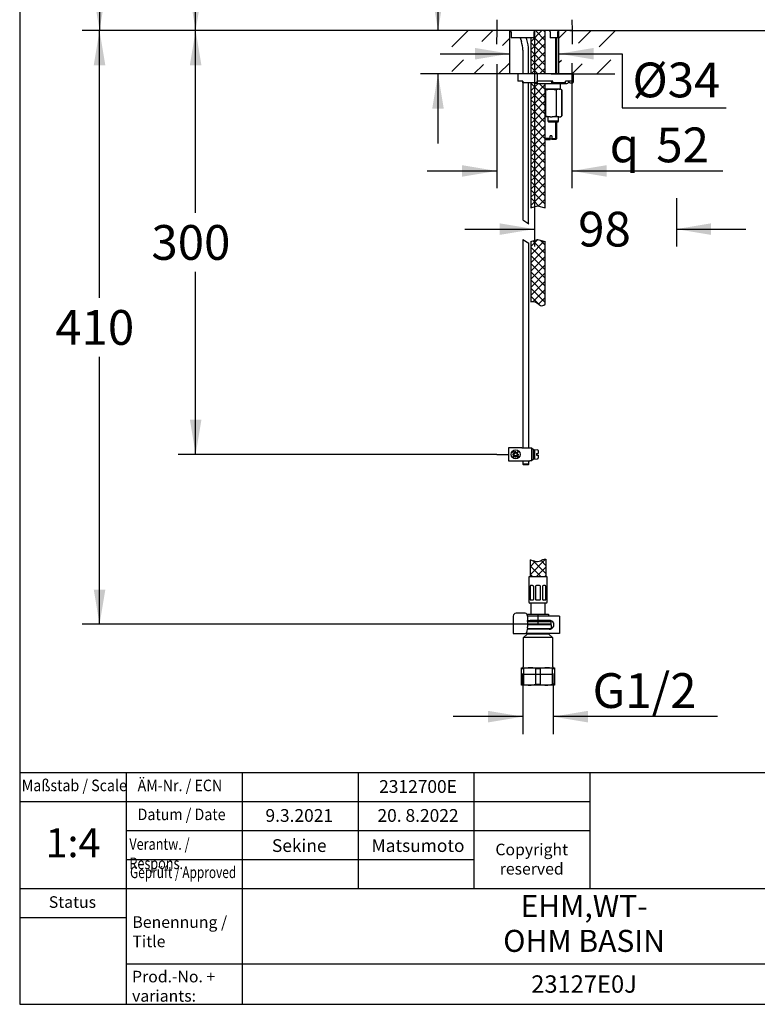
# Model space of a CAD drawing. Units: millimetres. Extents: x 7 to 203, y 5 to 291.
# Drawn here: x 7 to 134, y 5 to 175 of the extents above; entities that cross this region are included whole.
import ezdxf
from ezdxf.enums import TextEntityAlignment as Align
from ezdxf.lldxf.tags import DXFTag

# ---------------------------------------------------------------- set-up
doc = ezdxf.new("R2010")
doc.units = ezdxf.units.MM
for name, color, linetype in [('Default', 7, 'Continuous'), ('Layer1', 7, 'Continuous'), ('Layer18', 7, 'Continuous'), ('Layer2', 7, 'Continuous'), ('Layer3', 7, 'Continuous'), ('Layer4', 7, 'Continuous'), ('Layer50', 7, 'Continuous'), ('Layer7', 7, 'Continuous'), ('Layer8', 7, 'Continuous'), ('Layer9', 7, 'Continuous'), ('MDS_Layer_19', 7, 'Continuous'), ('MDS_Layer_20', 7, 'Continuous'), ('Standard', 7, 'Continuous'), ('ﾃﾞﾌｫﾙﾄ', 7, 'Continuous')]:
    doc.layers.add(name, color=color, linetype=linetype)
doc.styles.add('SEACAD_Arial', font='arial.ttf')
doc.styles.add('SEACAD_Solid_Edge_ANSI1_Symbols', font='semeca1.ttf')
tags = doc.linetypes.add('CENTER2', pattern=[28.575, 19.05, -3.175, 3.175, -3.175]).pattern_tags.tags
tags[10:11] = [DXFTag(74, 4), DXFTag(75, 0), DXFTag(340, '0'), DXFTag(46, 0.0), DXFTag(50, 0.0), DXFTag(44, 0.0), DXFTag(45, 0.0)]
tags[8:9] = [DXFTag(74, 4), DXFTag(75, 0), DXFTag(340, '0'), DXFTag(46, 0.0), DXFTag(50, 0.0), DXFTag(44, 0.0), DXFTag(45, 0.0)]
tags[6:7] = [DXFTag(74, 4), DXFTag(75, 0), DXFTag(340, '0'), DXFTag(46, 0.0), DXFTag(50, 0.0), DXFTag(44, 0.0), DXFTag(45, 0.0)]
tags[4:5] = [DXFTag(74, 4), DXFTag(75, 0), DXFTag(340, '0'), DXFTag(46, 0.0), DXFTag(50, 0.0), DXFTag(44, 0.0), DXFTag(45, 0.0)]
tags = doc.linetypes.add('HIDDEN2', pattern=[4.7625, 3.175, -1.5875]).pattern_tags.tags
tags[6:7] = [DXFTag(74, 4), DXFTag(75, 0), DXFTag(340, '0'), DXFTag(46, 0.0), DXFTag(50, 0.0), DXFTag(44, 0.0), DXFTag(45, 0.0)]
tags[4:5] = [DXFTag(74, 4), DXFTag(75, 0), DXFTag(340, '0'), DXFTag(46, 0.0), DXFTag(50, 0.0), DXFTag(44, 0.0), DXFTag(45, 0.0)]
doc.dimstyles.new('TPI_1_4', dxfattribs={"dimtxt": 6, "dimasz": 6, "dimexe": 3, "dimexo": 0, "dimgap": 1.5, "dimtad": 0, "dimtih": 1, "dimtoh": 1, "dimdec": 0, "dimlfac": 4, "dimtxsty": 'SEACAD_Arial', "dimblk1": '_SE_FILLED', "dimblk2": '_SE_FILLED', "dimsah": 1, "dimcen": 3, "dimadec": 0, "dimazin": 0, "dimtfac": 0.7, "dimtdec": 3, "dimtofl": 0, "dimtmove": 0, "dimatfit": 3, "dimfxl": 1, "dimtolj": 1, "dimarcsym": 0})

# ---------------------------------------------------------------- blocks, each defined once
blk = doc.blocks.new('SE1')
at = {"layer": 'Layer1', "color": 7, "linetype": 'Continuous'}
blk.add_line((94.34, 98.1), (93.56, 98.1), dxfattribs=at)
blk = doc.blocks.new('SE')
at = {"layer": 'Layer7'}
blk.add_blockref('SE1', (0, 0), dxfattribs=at)
blk = doc.blocks.new('SE3')
at = {"layer": 'Layer1', "color": 7, "linetype": 'Continuous'}
blk.add_line((94.46, 98.22), (93.43, 98.22), dxfattribs=at)
blk = doc.blocks.new('SE2')
at = {"layer": 'Layer7'}
blk.add_blockref('SE3', (0, 0), dxfattribs=at)
blk = doc.blocks.new('SE5')
at = {"layer": 'Layer1', "color": 7, "linetype": 'Continuous'}
blk.add_line((94.34, 98.1), (93.56, 98.1), dxfattribs=at)
blk = doc.blocks.new('SE4')
at = {"layer": 'Layer7'}
blk.add_blockref('SE5', (0, 0), dxfattribs=at)
blk = doc.blocks.new('SE7')
at = {"layer": 'Layer1', "color": 7, "linetype": 'Continuous'}
blk.add_line((94.46, 98.22), (93.43, 98.22), dxfattribs=at)
blk = doc.blocks.new('SE6')
at = {"layer": 'Layer7'}
blk.add_blockref('SE7', (0, 0), dxfattribs=at)
blk = doc.blocks.new('DMBLK17')
at = {"layer": 'Layer3', "linetype": 'Continuous'}
for points in [[(154.21, 202.6), (152.21, 202.6), (153.21, 196.6)], [(154.21, 167.1), (153.21, 173.1), (152.21, 167.1)]]:
    blk.add_hatch(color=7, dxfattribs=at).paths.add_polyline_path(points)
at = {"layer": 'Layer3', "color": 7, "linetype": 'Continuous'}
for p, q in [((153.21, 196.6), (153.21, 208.6)), ((119.94, 196.6), (156.21, 196.6)), ((109.32, 173.1), (156.21, 173.1)), ((153.21, 161.1), (153.21, 173.1))]:
    blk.add_line(p, q, dxfattribs=at)
at = {"layer": 'Layer3', "color": 7, "linetype": 'Continuous', "style": 'SEACAD_Arial'}
blk.add_text('94', height=6, dxfattribs=at).set_placement((148.52, 187.85), align=Align.TOP_LEFT)
blk = doc.blocks.new('_SE_FILLED')
at = {"color": 0}
blk.add_line((0, 0), (-1, 0), dxfattribs=at)
blk.add_solid([(0, 0), (-1, -0.1665), (-1, 0.1665), (0, 0)], dxfattribs=at)
blk = doc.blocks.new('DMBLK18')
at = {"layer": 'Layer3', "linetype": 'Continuous'}
for points in [[(89.43, 137.82), (95.43, 138.82), (89.43, 139.82)], [(125.94, 137.82), (125.94, 139.82), (119.94, 138.82)]]:
    blk.add_hatch(color=7, dxfattribs=at).paths.add_polyline_path(points)
at = {"layer": 'Layer3', "color": 7, "linetype": 'Continuous'}
for p, q in [((119.94, 144.18), (119.94, 135.82)), ((95.43, 140.77), (95.43, 135.82)), ((83.43, 138.82), (95.43, 138.82)), ((119.94, 138.82), (131.94, 138.82))]:
    blk.add_line(p, q, dxfattribs=at)
at = {"layer": 'Layer3', "color": 7, "linetype": 'Continuous', "style": 'SEACAD_Arial'}
blk.add_text('98', height=6, dxfattribs=at).set_placement((102.99, 141.82), align=Align.TOP_LEFT)
blk = doc.blocks.new('DMBLK19')
at = {"layer": 'Layer3', "linetype": 'Continuous'}
for points in [[(85.18, 168.1), (91.18, 169.1), (85.18, 170.1)], [(105.68, 168.1), (105.68, 170.1), (99.68, 169.1)]]:
    blk.add_hatch(color=7, dxfattribs=at).paths.add_polyline_path(points)
at = {"layer": 'Layer3', "color": 7, "linetype": 'Continuous'}
for p, q in [((79.18, 169.1), (91.18, 169.1)), ((99.68, 169.1), (110.6, 169.1))]:
    blk.add_line(p, q, dxfattribs=at)
blk = doc.blocks.new('DMBLK21')
at = {"layer": 'Layer3', "linetype": 'Continuous'}
for points in [[(77.8, 179.1), (78.8, 173.1), (79.8, 179.1)], [(77.8, 159.6), (79.8, 159.6), (78.8, 165.6)]]:
    blk.add_hatch(color=7, dxfattribs=at).paths.add_polyline_path(points)
at = {"layer": 'Layer3', "color": 7, "linetype": 'Continuous'}
for p, q in [((78.8, 185.13), (42.82, 185.13)), ((78.8, 173.1), (78.8, 185.13)), ((81.55, 173.1), (75.8, 173.1)), ((81.55, 165.6), (75.8, 165.6)), ((78.8, 153.6), (78.8, 165.6))]:
    blk.add_line(p, q, dxfattribs=at)
at = {"layer": 'Layer3', "color": 7, "linetype": 'Continuous', "style": 'SEACAD_Arial'}
blk.add_text('max.30', height=6, dxfattribs=at).set_placement((44.92, 192.63), align=Align.TOP_LEFT)
blk = doc.blocks.new('DMBLK24')
at = {"layer": 'Default', "linetype": 'Continuous'}
for points in [[(35.97, 206.27), (37.97, 206.27), (36.97, 212.27)], [(35.97, 179.1), (36.97, 173.1), (37.97, 179.1)]]:
    blk.add_hatch(color=7, dxfattribs=at).paths.add_polyline_path(points)
at = {"layer": 'Default', "color": 7, "linetype": 'Continuous'}
for p, q in [((115.24, 212.27), (33.97, 212.27)), ((36.97, 197.78), (36.97, 212.27)), ((36.97, 173.1), (36.97, 187.58)), ((81.55, 173.1), (33.97, 173.1))]:
    blk.add_line(p, q, dxfattribs=at)
at = {"layer": 'Default', "color": 7, "linetype": 'Continuous', "style": 'SEACAD_Arial'}
blk.add_text('157', height=6, dxfattribs=at).set_placement((29.93, 195.68), align=Align.TOP_LEFT)
blk = doc.blocks.new('DMBLK25')
at = {"layer": 'Layer3', "linetype": 'Continuous'}
for points in [[(35.97, 167.1), (37.97, 167.1), (36.97, 173.1)], [(35.97, 105.94), (36.97, 99.94), (37.97, 105.94)]]:
    blk.add_hatch(color=7, dxfattribs=at).paths.add_polyline_path(points)
at = {"layer": 'Layer3', "color": 7, "linetype": 'Continuous'}
for p, q in [((81.55, 173.1), (33.97, 173.1)), ((36.97, 141.62), (36.97, 173.1)), ((36.97, 99.94), (36.97, 131.42)), ((88.95, 99.94), (33.97, 99.94))]:
    blk.add_line(p, q, dxfattribs=at)
at = {"layer": 'Layer3', "color": 7, "linetype": 'Continuous', "style": 'SEACAD_Arial'}
blk.add_text('300', height=6, dxfattribs=at).set_placement((29.33, 139.52), align=Align.TOP_LEFT)
blk = doc.blocks.new('DMBLK26')
at = {"layer": 'Layer3', "linetype": 'Continuous'}
for points in [[(19.38, 167.1), (21.38, 167.1), (20.38, 173.1)], [(19.38, 76.6), (20.38, 70.6), (21.38, 76.6)]]:
    blk.add_hatch(color=7, dxfattribs=at).paths.add_polyline_path(points)
at = {"layer": 'Layer3', "color": 7, "linetype": 'Continuous'}
for p, q in [((81.55, 173.1), (17.38, 173.1)), ((20.38, 126.95), (20.38, 173.1)), ((20.38, 70.6), (20.38, 116.75)), ((89.74, 70.6), (17.38, 70.6))]:
    blk.add_line(p, q, dxfattribs=at)
at = {"layer": 'Layer3', "color": 7, "linetype": 'Continuous', "style": 'SEACAD_Arial'}
blk.add_text('410', height=6, dxfattribs=at).set_placement((12.74, 124.85), align=Align.TOP_LEFT)
blk = doc.blocks.new('DMBLK27')
at = {"layer": 'Layer18', "linetype": 'Continuous'}
for points in [[(19.38, 213.7), (21.38, 213.7), (20.38, 219.7)], [(19.38, 179.1), (20.38, 173.1), (21.38, 179.1)]]:
    blk.add_hatch(color=7, dxfattribs=at).paths.add_polyline_path(points)
at = {"layer": 'Layer18', "color": 7, "linetype": 'Continuous'}
for p, q in [((107.8, 219.7), (17.38, 219.7)), ((20.38, 219.7), (20.38, 201.5)), ((20.38, 191.3), (20.38, 173.1)), ((81.55, 173.1), (17.38, 173.1))]:
    blk.add_line(p, q, dxfattribs=at)
at = {"layer": 'Layer18', "color": 7, "linetype": 'Continuous', "style": 'SEACAD_Arial'}
blk.add_text('186', height=6, dxfattribs=at).set_placement((13.34, 199.4), align=Align.TOP_LEFT)
blk = doc.blocks.new('DMBLK29')
at = {"layer": 'Layer3', "linetype": 'Continuous'}
for points in [[(82.94, 147.86), (88.94, 148.86), (82.94, 149.86)], [(107.92, 147.86), (107.92, 149.86), (101.92, 148.86)]]:
    blk.add_hatch(color=7, dxfattribs=at).paths.add_polyline_path(points)
at = {"layer": 'Layer3', "color": 7, "linetype": 'Continuous'}
for p, q in [((88.94, 167.32), (88.94, 145.86)), ((101.92, 167.44), (101.92, 145.86)), ((76.94, 148.86), (88.94, 148.86)), ((101.92, 148.86), (127.96, 148.86))]:
    blk.add_line(p, q, dxfattribs=at)
for s, style, p in [('52', 'SEACAD_Arial', (116.47, 156.36)), ('q', 'SEACAD_Solid_Edge_ANSI1_Symbols', (108.43, 156.36))]:
    blk.add_text(s, height=6, dxfattribs=dict(at, style=style)).set_placement(p, align=Align.TOP_LEFT)
blk = doc.blocks.new('DMBLK30')
at = {"layer": 'ﾃﾞﾌｫﾙﾄ', "linetype": 'Continuous'}
for points in [[(87.44, 53.66), (93.44, 54.66), (87.44, 55.66)], [(104.68, 53.66), (104.68, 55.66), (98.68, 54.66)]]:
    blk.add_hatch(color=7, dxfattribs=at).paths.add_polyline_path(points)
at = {"layer": 'ﾃﾞﾌｫﾙﾄ', "color": 7, "linetype": 'Continuous'}
for p, q in [((93.44, 60.39), (93.44, 51.66)), ((98.68, 60.39), (98.68, 51.66)), ((93.44, 54.66), (81.44, 54.66)), ((127.04, 54.66), (98.68, 54.66))]:
    blk.add_line(p, q, dxfattribs=at)
at = {"layer": 'ﾃﾞﾌｫﾙﾄ', "color": 7, "linetype": 'Continuous', "style": 'SEACAD_Arial'}
blk.add_text('G1/2', height=6, dxfattribs=at).set_placement((105.48, 62.16), align=Align.TOP_LEFT)

msp = doc.modelspace()

# ---------------------------------------------------------------- hatches: boundary and pattern name
at = {"layer": 'Layer50', "linetype": 'Continuous'}
h = msp.add_hatch(dxfattribs=at)
h.set_pattern_fill('LINE', scale=0.94488, angle=45, style=0)
h.paths.add_polyline_path([(91.18, 173.1), (81.18, 173.1), (81.18, 170.26), (84.62, 170.26), (84.62, 171.56), (91.18, 170.26)])
h = msp.add_hatch(dxfattribs=at)
h.set_pattern_fill('LINE', scale=0.94488, angle=45, style=0)
h.paths.add_polyline_path([(106.25, 171.56), (106.25, 170.26), (109.68, 170.26), (109.68, 173.1), (99.68, 173.1), (99.68, 170.26)])
h = msp.add_hatch(dxfattribs=at)
h.set_pattern_fill('LINE', scale=0.94488, angle=45, style=0)
h.paths.add_polyline_path([(81.18, 165.6), (91.18, 165.6), (91.18, 168.05), (84.62, 166.89), (84.62, 168.05), (81.18, 168.05)])
h = msp.add_hatch(dxfattribs=at)
h.set_pattern_fill('LINE', scale=0.94488, angle=45, style=0)
h.paths.add_polyline_path([(102.31, 165.6), (109.68, 165.6), (109.68, 168.05), (106.25, 168.05), (106.25, 166.89), (99.68, 168.05), (99.68, 165.6)])
at = {"layer": 'Layer7', "linetype": 'Continuous'}
h = msp.add_hatch(dxfattribs=at)
h.set_pattern_fill('NET', scale=0.31496, angle=45, style=0)
edge = h.paths.add_edge_path()
edge.add_line((94.68, 78.77), (97.43, 78.77))
edge.add_line((97.43, 78.77), (97.43, 81.82))
edge.add_spline(control_points=[(97.43, 81.82), (97.24, 81.83), (96.86, 81.85), (96.37, 81.39), (95.49, 81.44), (94.95, 81.7), (94.7, 81.71), (94.68, 81.71)], knot_values=[0, 0, 0, 0, 0.186741, 0.360371, 0.74424, 0.979591, 1, 1, 1, 1], degree=3, periodic=0)
edge.add_line((94.68, 81.71), (94.68, 78.77))
at = {"layer": 'Layer9', "linetype": 'Continuous'}
h = msp.add_hatch(dxfattribs=at)
h.set_pattern_fill('NET', scale=0.31496, angle=45, style=0)
edge = h.paths.add_edge_path()
edge.add_line((97.31, 165.6), (97.31, 173.1))
edge.add_line((97.31, 173.1), (95.64, 173.1))
edge.add_arc((95.64, 172.85), 0.25, 90, 180)
edge.add_line((95.39, 172.85), (95.39, 171.87))
edge.add_arc((95.34, 171.87), 0.0507, 331.4343, 360, ccw=False)
edge.add_line((95.39, 171.85), (94.81, 171.85))
edge.add_line((94.81, 171.85), (94.81, 165.6))
edge.add_line((94.81, 165.6), (95.93, 165.6))
edge.add_line((95.93, 165.6), (97.31, 165.6))
h = msp.add_hatch(dxfattribs=at)
h.set_pattern_fill('NET', scale=0.31496, angle=45, style=0)
h.paths.add_polyline_path([(94.81, 164.1), (94.81, 142.48), (95.43, 142.68), (95.43, 164.1)])
h = msp.add_hatch(dxfattribs=at)
h.set_pattern_fill('NET', scale=0.31496, angle=45, style=0)
edge = h.paths.add_edge_path()
edge.add_line((97.31, 142.48), (97.31, 163.97))
edge.add_line((97.31, 163.97), (95.93, 163.97))
edge.add_line((95.93, 163.97), (95.68, 163.97))
edge.add_arc((95.68, 164.22), 0.25, 210, 270, ccw=False)
edge.add_line((95.47, 164.1), (95.43, 164.1))
edge.add_line((95.43, 164.1), (95.43, 142.68))
edge.add_line((95.43, 142.68), (95.97, 142.86))
edge.add_line((95.97, 142.86), (97.31, 142.48))
h = msp.add_hatch(dxfattribs=at)
h.set_pattern_fill('NET', scale=0.31496, angle=45, style=0)
edge = h.paths.add_edge_path()
edge.add_line((94.81, 136.67), (94.81, 126.27))
edge.add_spline(control_points=[(94.81, 126.27), (94.91, 126.3), (95.29, 126.4), (95.64, 126.24), (95.88, 126.07), (96.3, 125.77), (96.64, 125.3), (97.31, 125.85)], knot_values=[0, 0, 0, 0, 0.081028, 0.301787, 0.301787, 0.301787, 1, 1, 1, 1], degree=3, periodic=0)
edge.add_line((97.31, 125.85), (97.31, 136.67))
edge.add_line((97.31, 136.67), (95.97, 137.04))
edge.add_line((95.97, 137.04), (94.81, 136.67))

# ---------------------------------------------------------------- linework, layer by layer
at = {"layer": 'Default', "color": 7, "linetype": 'Continuous'}
for p, q in [((91.77, 72.02), (91.77, 69.02)), ((93, 72.52), (92.27, 72.52)), ((93.25, 72.52), (93, 72.52)), ((93.83, 72.52), (93.25, 72.52)), ((94.24, 72.02), (94.24, 70.14)), ((94.7, 72.02), (94.24, 72.02)), ((97.77, 72.02), (94.7, 72.02)), ((98.19, 72.02), (97.77, 72.02)), ((99.31, 72.02), (98.19, 72.02)), ((99.76, 72.02), (99.31, 72.02)), ((99.76, 72.02), (99.76, 69.02)), ((94.22, 69.97), (94.06, 69.19)), ((94.7, 69.77), (94.18, 69.77)), ((94.19, 69.85), (98.31, 69.85)), ((94.24, 71.27), (94.7, 71.27)), ((94.24, 70.6), (98.23, 70.6)), ((98.31, 70.52), (94.24, 70.52)), ((98.06, 69.77), (94.44, 69.77)), ((97.77, 71.27), (94.7, 71.27)), ((98.06, 71.27), (97.77, 71.27)), ((98, 69.77), (98.06, 69.77)), ((98.23, 70.6), (98.31, 70.52)), ((98.31, 69.85), (98.26, 69.8)), ((98.31, 70.52), (98.31, 69.85)), ((91.77, 69.02), (91.99, 69.02)), ((91.99, 69.02), (92.71, 69.02)), ((92.71, 69.02), (93.41, 69.02)), ((93.41, 69.02), (93.92, 69.02)), ((93.56, 68.3), (94.18, 68.92)), ((98.56, 68.3), (93.56, 68.3)), ((93.56, 63.35), (93.56, 68.3)), ((94.7, 69.02), (93.97, 69.02)), ((94.18, 68.92), (94.18, 69.02)), ((97.93, 68.92), (94.18, 68.92)), ((97.77, 69.02), (94.7, 69.02)), ((98.19, 69.02), (97.77, 69.02)), ((97.93, 69.02), (97.93, 68.92)), ((97.93, 68.92), (98.56, 68.3)), ((99.31, 69.02), (98.19, 69.02)), ((98.56, 68.3), (98.56, 63.35)), ((99.76, 69.02), (99.31, 69.02)), ((93.18, 62.95), (93.18, 63.1)), ((93.18, 63.1), (94.62, 63.1)), ((93.18, 60.24), (93.18, 62.95)), ((93.18, 62.95), (93.56, 62.95)), ((93.56, 62.95), (93.56, 60.24)), ((94.62, 63.1), (97.5, 63.1)), ((95.68, 60.24), (95.68, 62.95)), ((95.68, 62.95), (96.43, 62.95)), ((96.43, 62.95), (96.43, 60.24)), ((97.5, 63.1), (98.93, 63.1)), ((98.56, 60.24), (98.56, 62.95)), ((98.56, 62.95), (98.93, 62.95)), ((98.93, 63.1), (98.93, 62.95)), ((98.93, 62.95), (98.93, 60.24)), ((93.18, 60.24), (93.56, 60.24)), ((93.18, 60.1), (93.18, 60.24)), ((94.62, 60.1), (93.18, 60.1)), ((97.5, 60.1), (94.62, 60.1)), ((95.68, 60.24), (96.43, 60.24)), ((98.93, 60.1), (97.5, 60.1)), ((98.56, 60.24), (98.93, 60.24)), ((98.93, 60.24), (98.93, 60.1)), ((6.6, 45), (203, 45)), ((25, 45), (25, 5)), ((45, 45), (45, 5)), ((65, 45), (65, 25)), ((85, 45), (85, 25)), ((105, 45), (105, 25)), ((6.6, 40), (105, 40)), ((25, 35), (105, 35)), ((25, 30), (85, 30)), ((6.6, 25), (203, 25)), ((6.6, 20), (25, 20)), ((25, 12), (203, 12))]:
    msp.add_line(p, q, dxfattribs=at)
at = {"layer": 'Default', "color": 7, "linetype": 'HIDDEN2'}
msp.add_line((93.44, 61.97), (98.68, 61.97), dxfattribs=at)
at = {"layer": 'Default', "color": 7, "linetype": 'Continuous'}
for centre, radius, start, end in [((92.27, 72.02), 0.5, 90, 180), ((98.06, 70.52), 0.749, 80.1708, 90.0074), ((98.06, 70.52), 0.749, 269.9926, 279.8292), ((98.06, 70.52), 0.75, 279.8219, 80.1781), ((93.31, 63.35), 0.25, 270, 0), ((94.64, 58.97), 4.12, 90.2895, 105.2092), ((94.59, 58.94), 4.16, 74.8512, 89.65), ((97.52, 58.97), 4.12, 90.2895, 105.2092), ((97.47, 58.94), 4.16, 74.8512, 89.65), ((98.81, 63.35), 0.25, 180, 270), ((94.65, 64.25), 4.16, 254.8512, 269.65), ((94.6, 64.22), 4.12, 270.2895, 285.2092), ((97.52, 64.25), 4.16, 254.8512, 269.65), ((97.47, 64.22), 4.12, 270.2895, 285.2092)]:
    msp.add_arc(centre, radius, start, end, dxfattribs=at)
for centre, major_axis, ratio, start_param, end_param in [((93.83, 72.02), (0, -0.5), 0.819152, 1.570796, 3.141593), ((93.95, 70.14), (0, -0.5), 0.573576, 1.22173, 1.570796), ((93.92, 69.27), (0, 0.25), 0.573576, 3.141593, 4.363323)]:
    msp.add_ellipse(centre, major_axis=major_axis, ratio=ratio, start_param=start_param, end_param=end_param, dxfattribs=at)
at = {"layer": 'Layer1', "color": 7, "linetype": 'CENTER2'}
msp.add_line((95.43, 172.85), (95.43, 140.77), dxfattribs=at)
at = {"layer": 'Layer2', "color": 7, "linetype": 'Continuous'}
for p, q in [((88.95, 174.97), (88.94, 173.1)), ((101.91, 174.97), (101.93, 173.1)), ((89.33, 173.1), (88.94, 173.1)), ((101.53, 173.1), (89.33, 173.1)), ((91.4, 172.85), (91.4, 171.92)), ((91.4, 172.85), (91.4, 172.85)), ((91.4, 172.85), (91.4, 171.92)), ((91.4, 171.92), (95.34, 171.92)), ((91.46, 171.85), (91.46, 171.85)), ((95.39, 171.85), (91.46, 171.85)), ((92.99, 171.85), (93.19, 171.23)), ((94.14, 171.54), (94.04, 171.85)), ((94.81, 171.85), (94.81, 165.6)), ((95.39, 171.87), (95.39, 172.85)), ((97.31, 165.6), (97.31, 173.1)), ((98.15, 172.85), (98.15, 171.85)), ((99.4, 171.85), (98.15, 171.85)), ((98.15, 171.85), (98.15, 171.85)), ((98.23, 171.92), (99.46, 171.92)), ((99.12, 165.6), (99.12, 171.85)), ((99.31, 165.6), (99.31, 171.85)), ((99.46, 171.92), (99.46, 172.85)), ((99.46, 172.85), (99.46, 172.85)), ((99.46, 171.92), (99.46, 172.85)), ((101.93, 173.1), (101.53, 173.1)), ((93.43, 169.71), (93.43, 165.6)), ((94.43, 165.6), (94.43, 169.71)), ((92.56, 165.6), (92.56, 164.35)), ((95.93, 165.6), (92.56, 165.6)), ((95.93, 165.6), (95.93, 164.35)), ((102.18, 165.6), (95.93, 165.6)), ((102.18, 164.22), (102.18, 165.6)), ((93.43, 164.35), (92.56, 164.35)), ((93.43, 164.22), (93.43, 164.35)), ((93.43, 164.35), (93.43, 140.42)), ((93.43, 164.1), (93.43, 164.22)), ((95.93, 164.1), (93.43, 164.1)), ((94.43, 139.78), (94.43, 164.1)), ((94.81, 164.1), (94.81, 142.48)), ((95.93, 163.97), (95.68, 163.97)), ((98.62, 164.35), (95.93, 164.35)), ((95.93, 164.22), (95.93, 164.35)), ((95.93, 164.22), (95.93, 164.1)), ((95.93, 163.97), (101.06, 163.97)), ((97.31, 142.48), (97.31, 163.97)), ((98.3, 164.35), (98.41, 164.1)), ((98.41, 164.1), (98.57, 164.1)), ((100.73, 164.1), (98.57, 164.1)), ((98.62, 164.22), (98.62, 164.35)), ((99.93, 162.97), (99.93, 163.97)), ((102.02, 164.35), (100.82, 164.35)), ((100.82, 164.22), (100.82, 164.35)), ((101.29, 164.35), (101.54, 164.1)), ((101.54, 164.1), (101.9, 164.1)), ((101.9, 164.1), (102.06, 164.1)), ((102.02, 164.22), (102.02, 164.35)), ((98.14, 162.97), (97.31, 162.97)), ((97.34, 162.85), (97.42, 162.85)), ((97.34, 162.85), (97.34, 158.35)), ((97.42, 158.35), (97.42, 162.85)), ((98.14, 162.97), (98.48, 162.97)), ((98.48, 162.97), (98.14, 162.97)), ((99.63, 162.97), (98.48, 162.97)), ((99.19, 162.85), (99.27, 162.85)), ((99.19, 162.85), (99.19, 158.35)), ((99.27, 158.35), (99.27, 162.85)), ((99.63, 162.97), (99.8, 162.97)), ((99.8, 162.97), (99.63, 162.97)), ((99.9, 162.97), (99.8, 162.97)), ((99.93, 162.97), (99.9, 162.97)), ((100.16, 162.85), (99.96, 162.96)), ((100.16, 162.85), (100.16, 162.85)), ((100.16, 162.85), (100.16, 158.35)), ((100.16, 158.35), (100.16, 162.85)), ((98.14, 158.22), (97.31, 158.22)), ((97.34, 158.35), (97.42, 158.35)), ((97.73, 158.22), (97.73, 157.5)), ((98.14, 158.22), (98.48, 158.22)), ((99.63, 158.22), (98.48, 158.22)), ((99.19, 158.35), (99.27, 158.35)), ((99.61, 157.5), (99.61, 158.22)), ((99.63, 158.22), (99.8, 158.22)), ((99.8, 158.22), (99.94, 158.22)), ((99.94, 158.22), (100.16, 158.35)), ((100.16, 158.35), (100.16, 158.35)), ((97.73, 157.5), (99.61, 157.5)), ((97.73, 157.5), (97.88, 157.35)), ((97.88, 157.35), (99.53, 157.35)), ((99.12, 154.47), (99.12, 157.35)), ((99.31, 154.47), (99.31, 157.35)), ((99.53, 157.35), (99.61, 157.5)), ((98.46, 154.91), (98.16, 154.91)), ((98.16, 154.47), (98.16, 154.91)), ((98.46, 154.91), (98.46, 154.47)), ((98.16, 154.47), (97.31, 154.47)), ((97.31, 154.47), (97.5, 154.28)), ((97.5, 154.28), (98.16, 154.28)), ((98.16, 154.47), (98.16, 154.28)), ((98.46, 154.47), (99.31, 154.47)), ((98.46, 154.28), (98.46, 154.47)), ((99.12, 154.28), (98.46, 154.28)), ((99.12, 154.28), (99.31, 154.47))]:
    msp.add_line(p, q, dxfattribs=at)
for centre, radius, start, end in [((91.15, 172.85), 0.25, 0, 90), ((95.34, 171.87), 0.0507, 331.4343, 90.2448), ((95.64, 172.85), 0.25, 90, 180), ((97.9, 172.85), 0.25, 0, 7.5705), ((99.71, 172.85), 0.25, 90, 180), ((88.5, 169.71), 4.93, 0, 18), ((88.5, 169.71), 5.93, 0, 18), ((95.68, 164.22), 0.25, 210, 270), ((101.06, 164.22), 0.25, 270, 345.5225), ((101.54, 164.1), 0.25, 135.3225, 165.5225), ((102.06, 164.22), 0.125, 270, 0), ((96.84, 161.99), 0.987, 59.6941, 61.9492), ((99.77, 161.99), 0.986, 98.2129, 120.3182), ((99.66, 161.99), 0.987, 59.6941, 81.7747), ((96.84, 159.2), 0.987, 298.0508, 300.3059), ((99.77, 159.2), 0.986, 239.6818, 261.7871), ((99.66, 159.2), 0.987, 278.2253, 300.3059)]:
    msp.add_arc(centre, radius, start, end, dxfattribs=at)
for centre, major_axis, ratio, start_param, end_param in [((91.16, 172.85), (0, -0.25), 0.968516, 1.570796, 3.141593), ((98.57, 164.22), (0, -0.125), 0.430511, 0, 1.570796), ((100.73, 164.22), (0, 0.125), 0.782608, 3.141593, 4.712389), ((101.9, 164.22), (0, -0.125), 0.97437, 0, 1.570796)]:
    msp.add_ellipse(centre, major_axis=major_axis, ratio=ratio, start_param=start_param, end_param=end_param, dxfattribs=at)
for points, knots in [([(91.4, 171.92), (91.4, 171.92), (91.4, 171.92), (91.41, 171.91), (91.41, 171.9), (91.43, 171.88), (91.44, 171.86), (91.46, 171.85)], [0, 0, 0, 0, 0.25, 0.25, 0.5, 0.5, 1, 1, 1, 1]), ([(98.14, 172.88), (98.14, 172.89), (98.14, 172.9), (98.14, 172.91), (98.13, 172.97), (98.12, 173.03), (98.11, 173.1)], [0, 0, 0, 0, 0.135919, 0.135919, 0.135919, 1, 1, 1, 1]), ([(98.23, 171.92), (98.22, 171.92), (98.21, 171.92), (98.19, 171.91), (98.18, 171.9), (98.16, 171.88), (98.15, 171.86), (98.15, 171.85)], [0, 0, 0, 0, 0.25, 0.25, 0.5, 0.5, 1, 1, 1, 1]), ([(99.4, 171.85), (99.42, 171.86), (99.43, 171.88), (99.45, 171.9), (99.46, 171.91), (99.46, 171.92), (99.46, 171.92), (99.46, 171.92)], [0, 0, 0, 0, 0.5, 0.5, 0.75, 0.75, 1, 1, 1, 1]), ([(97.42, 162.85), (97.54, 162.88), (97.66, 162.91), (97.9, 162.95), (98.02, 162.96), (98.14, 162.97)], [0, 0, 0, 0, 0.5, 0.5, 1, 1, 1, 1]), ([(98.48, 162.97), (98.6, 162.96), (98.72, 162.95), (98.96, 162.91), (99.08, 162.88), (99.19, 162.85)], [0, 0, 0, 0, 0.5, 0.5, 1, 1, 1, 1]), ([(97.42, 158.35), (97.54, 158.31), (97.66, 158.29), (97.9, 158.24), (98.02, 158.23), (98.14, 158.22)], [0, 0, 0, 0, 0.5, 0.5, 1, 1, 1, 1]), ([(98.48, 158.22), (98.6, 158.23), (98.72, 158.24), (98.96, 158.29), (99.08, 158.31), (99.19, 158.35)], [0, 0, 0, 0, 0.5, 0.5, 1, 1, 1, 1])]:
    msp.add_open_spline(points, degree=3, knots=knots, dxfattribs=at)
msp.add_open_spline([(99.96, 162.96), (99.96, 162.96), (99.94, 162.96), (99.9, 162.97)], degree=3, dxfattribs=at)
at = {"layer": 'Layer3', "color": 7, "linetype": 'Continuous'}
for p, q in [((88.94, 173.1), (88.92, 170.74)), ((91.18, 165.6), (91.18, 173.1)), ((99.68, 165.6), (99.68, 173.1)), ((101.93, 173.1), (101.95, 170.74)), ((110.6, 169.1), (110.6, 159.73)), ((110.6, 159.73), (128.54, 159.73))]:
    msp.add_line(p, q, dxfattribs=at)
at = {"layer": 'Layer3', "color": 7, "linetype": 'CENTER2'}
msp.add_line((96.06, 70.6), (96.06, 72.35), dxfattribs=at)
at = {"layer": 'Layer4', "color": 7, "linetype": 'Continuous'}
for p, q in [((89.33, 173.1), (81.55, 173.1)), ((101.53, 173.1), (109.32, 173.1)), ((92.56, 165.6), (81.55, 165.6)), ((98.31, 165.6), (109.32, 165.6))]:
    msp.add_line(p, q, dxfattribs=at)
at = {"layer": 'Layer7', "color": 7, "linetype": 'Continuous'}
for p, q in [((93.43, 140.42), (94.46, 139.76)), ((93.43, 137.04), (93.43, 101.06)), ((93.43, 137.04), (94.46, 136.38)), ((94.46, 101.06), (94.46, 136.38)), ((93.43, 98.81), (93.43, 98.22)), ((94.46, 98.22), (94.46, 98.81)), ((93.43, 98.22), (93.56, 98.1)), ((94.34, 98.1), (94.46, 98.22)), ((94.68, 81.71), (94.68, 78.77)), ((97.43, 81.82), (97.43, 78.77)), ((94.5, 78.77), (94.5, 77.27)), ((97.62, 78.77), (94.5, 78.77)), ((97.62, 77.27), (97.62, 78.77)), ((94.51, 77.27), (94.5, 77.27)), ((94.56, 74.9), (94.56, 77.17)), ((94.69, 77.17), (94.69, 74.9)), ((95.13, 77.27), (94.8, 77.27)), ((95.31, 74.9), (95.31, 77.17)), ((95.62, 77.17), (95.62, 74.9)), ((96.3, 77.27), (95.82, 77.27)), ((96.5, 74.9), (96.5, 77.17)), ((96.81, 77.17), (96.81, 74.9)), ((97.32, 77.27), (96.98, 77.27)), ((97.43, 74.9), (97.43, 77.17)), ((97.56, 77.17), (97.56, 74.9)), ((97.6, 77.27), (97.62, 77.27)), ((94.51, 74.8), (94.5, 74.8)), ((94.5, 74.8), (94.5, 74.4)), ((94.8, 74.8), (95.13, 74.8)), ((95.82, 74.8), (96.3, 74.8)), ((96.98, 74.8), (97.32, 74.8)), ((97.62, 74.8), (97.6, 74.8)), ((97.62, 74.4), (97.62, 74.8)), ((97.5, 74.27), (94.62, 74.27))]:
    msp.add_line(p, q, dxfattribs=at)
for centre, radius, start, end in [((95.12, 77.05), 0.219, 32.7998, 87.0776), ((95.82, 77.02), 0.25, 90, 143.1301), ((96.3, 77.02), 0.25, 36.8699, 90), ((96.99, 77.06), 0.214, 92.2443, 147.8782), ((95.13, 75.01), 0.214, 272.2443, 327.8782), ((95.82, 75.05), 0.25, 216.8699, 270), ((96.3, 75.05), 0.25, 270, 323.1301), ((96.99, 75.01), 0.219, 212.7998, 267.0776), ((94.62, 74.4), 0.125, 180, 270), ((97.5, 74.4), 0.125, 270, 0)]:
    msp.add_arc(centre, radius, start, end, dxfattribs=at)
for centre, major_axis, start_param, end_param in [((94.83, 77.02), (0, 0.25), 0, 0.927295), ((97.29, 77.02), (0, -0.25), 2.214297, 3.141593), ((94.83, 75.05), (0, 0.25), 2.214297, 3.141593), ((97.29, 75.05), (0, -0.25), 0, 0.927295)]:
    msp.add_ellipse(centre, major_axis=major_axis, ratio=0.707107, start_param=start_param, end_param=end_param, dxfattribs=at)
for points, knots in [([(94.68, 81.71), (94.7, 81.71), (94.95, 81.7), (95.49, 81.44), (96.37, 81.39), (96.86, 81.85), (97.24, 81.83), (97.43, 81.82)], [0, 0, 0, 0, 0.020409, 0.25576, 0.639629, 0.813259, 1, 1, 1, 1]), ([(94.56, 77.17), (94.55, 77.19), (94.55, 77.2), (94.54, 77.23), (94.54, 77.24), (94.53, 77.26), (94.52, 77.27), (94.51, 77.27)], [0, 0, 0, 0, 0.25, 0.25, 0.5, 0.5, 1, 1, 1, 1]), ([(94.8, 77.27), (94.79, 77.27), (94.77, 77.27), (94.75, 77.26), (94.74, 77.25), (94.71, 77.23), (94.7, 77.2), (94.69, 77.17)], [0, 0, 0, 0, 0.25, 0.25, 0.5, 0.5, 1, 1, 1, 1]), ([(97.43, 77.17), (97.42, 77.19), (97.41, 77.2), (97.4, 77.23), (97.39, 77.24), (97.36, 77.26), (97.34, 77.27), (97.32, 77.27)], [0, 0, 0, 0, 0.25, 0.25, 0.5, 0.5, 1, 1, 1, 1]), ([(97.6, 77.27), (97.6, 77.27), (97.6, 77.27), (97.59, 77.26), (97.58, 77.25), (97.57, 77.23), (97.56, 77.2), (97.56, 77.17)], [0, 0, 0, 0, 0.25, 0.25, 0.5, 0.5, 1, 1, 1, 1]), ([(94.51, 74.8), (94.52, 74.8), (94.52, 74.8), (94.53, 74.81), (94.53, 74.81), (94.54, 74.84), (94.55, 74.86), (94.56, 74.9)], [0, 0, 0, 0, 0.25, 0.25, 0.5, 0.5, 1, 1, 1, 1]), ([(94.69, 74.9), (94.69, 74.88), (94.7, 74.87), (94.72, 74.84), (94.72, 74.83), (94.75, 74.81), (94.77, 74.8), (94.8, 74.8)], [0, 0, 0, 0, 0.25, 0.25, 0.5, 0.5, 1, 1, 1, 1]), ([(97.32, 74.8), (97.33, 74.8), (97.34, 74.8), (97.36, 74.81), (97.37, 74.81), (97.4, 74.84), (97.42, 74.86), (97.43, 74.9)], [0, 0, 0, 0, 0.25, 0.25, 0.5, 0.5, 1, 1, 1, 1]), ([(97.56, 74.9), (97.56, 74.88), (97.56, 74.87), (97.57, 74.84), (97.58, 74.83), (97.59, 74.81), (97.6, 74.8), (97.6, 74.8)], [0, 0, 0, 0, 0.25, 0.25, 0.5, 0.5, 1, 1, 1, 1])]:
    msp.add_open_spline(points, degree=3, knots=knots, dxfattribs=at)
at = {"layer": 'Layer8', "color": 7, "linetype": 'Continuous'}
for p, q in [((90.95, 101.06), (90.95, 98.81)), ((93.27, 101.06), (90.95, 101.06)), ((91.93, 100.02), (91.57, 100.39)), ((92.11, 100.2), (91.74, 100.56)), ((92.2, 100.16), (92.2, 100.49)), ((92.29, 100.2), (92.49, 100.4)), ((93.27, 101.06), (94.62, 101.06)), ((94.62, 101.06), (94.95, 101.06)), ((94.95, 101.06), (95.2, 100.81)), ((94.95, 101.06), (94.95, 98.81)), ((95.2, 100.81), (95.2, 99.06)), ((95.2, 100.44), (95.45, 100.44)), ((95.2, 100.34), (95.45, 100.34)), ((95.45, 100.77), (95.98, 100.72)), ((95.45, 100.77), (95.45, 99.1)), ((96.1, 100.6), (96.1, 100.06)), ((90.95, 98.81), (93.27, 98.81)), ((91.97, 99.94), (91.65, 99.94)), ((91.73, 99.65), (91.93, 99.85)), ((91.91, 99.47), (92.11, 99.67)), ((92.2, 99.71), (92.2, 99.39)), ((92.65, 99.31), (92.29, 99.67)), ((92.43, 99.94), (92.75, 99.94)), ((92.46, 100.02), (92.66, 100.23)), ((92.83, 99.48), (92.46, 99.85)), ((93.27, 98.81), (94.62, 98.81)), ((94.95, 98.81), (94.62, 98.81)), ((95.2, 99.06), (94.95, 98.81)), ((95.2, 99.54), (95.45, 99.54)), ((95.2, 99.44), (95.45, 99.44)), ((95.45, 99.1), (95.98, 99.15)), ((95.8, 100.06), (96.1, 100.06)), ((95.8, 100.06), (95.8, 99.81)), ((95.8, 99.81), (96.1, 99.81)), ((96.1, 99.81), (96.1, 99.28))]:
    msp.add_line(p, q, dxfattribs=at)
at = {"layer": 'Layer8', "color": 7, "linetype": 'CENTER2'}
msp.add_line((88.95, 99.94), (90.95, 99.94), dxfattribs=at)
at = {"layer": 'Layer8', "color": 7, "linetype": 'Continuous'}
msp.add_circle((92.2, 99.94), 0.775, dxfattribs=at)
for centre, radius, start, end in [((92.2, 99.94), 0.55, 31.8645, 58.1372), ((95.97, 100.6), 0.125, 0.0008, 85.0014), ((92.2, 99.94), 0.55, 211.8645, 238.1372), ((92.2, 99.94), 0.28, 108.4329, 161.5675), ((91.84, 99.94), 0.125, 315.0008, 45.0008), ((92.2, 99.94), 0.28, 198.4366, 251.5651), ((92.2, 100.29), 0.125, 225.0013, 315.0008), ((92.2, 99.58), 0.125, 45.0008, 135.0008), ((92.2, 99.94), 0.28, 18.4376, 71.5645), ((92.2, 99.94), 0.28, 288.4341, 341.5694), ((92.55, 99.94), 0.125, 135.0008, 225.0013), ((95.97, 99.28), 0.125, 275.0014, 0.0008)]:
    msp.add_arc(centre, radius, start, end, dxfattribs=at)
at = {"layer": 'Layer9', "color": 7, "linetype": 'Continuous'}
for p, q in [((94.81, 142.48), (95.97, 142.86)), ((95.97, 142.86), (97.31, 142.48)), ((94.81, 136.67), (95.97, 137.04)), ((94.81, 136.67), (94.81, 126.27)), ((95.97, 137.04), (97.31, 136.67)), ((97.31, 125.85), (97.31, 136.67)), ((94.24, 70.6), (89.74, 70.6))]:
    msp.add_line(p, q, dxfattribs=at)
msp.add_open_spline([(94.81, 126.27), (94.91, 126.3), (95.29, 126.4), (95.64, 126.24), (95.88, 126.07), (96.3, 125.77), (96.64, 125.3), (97.31, 125.85)], degree=3, knots=[0, 0, 0, 0, 0.081028, 0.301787, 0.301787, 0.301787, 1, 1, 1, 1], dxfattribs=at)
at = {"layer": 'MDS_Layer_19', "color": 7, "linetype": 'Continuous'}
for p, q in [((94.81, 74.27), (94.81, 72.35)), ((97.31, 72.35), (97.31, 74.27)), ((94.25, 72.35), (97.87, 72.35)), ((94.25, 72.02), (94.25, 72.35)), ((97.87, 72.35), (97.87, 72.02)), ((94.24, 71.1), (98.23, 71.1)), ((94.25, 71.1), (94.25, 71.27)), ((97.87, 71.27), (97.87, 71.1)), ((98.31, 70.67), (98.31, 71.02))]:
    msp.add_line(p, q, dxfattribs=at)
for centre, start, end in [((98.23, 71.02), 0, 90), ((98.23, 70.67), 270, 0)]:
    msp.add_arc(centre, 0.075, start, end, dxfattribs=at)
at = {"layer": 'MDS_Layer_20', "color": 7, "linetype": 'Continuous'}
msp.add_line((98.23, 70.6), (94.24, 70.6), dxfattribs=at)
at = {"layer": 'Standard', "color": 7, "linetype": 'Continuous'}
for p, q in [((6.6, 291), (6.6, 5)), ((6.6, 5), (203, 5))]:
    msp.add_line(p, q, dxfattribs=at)
at = {"layer": 'ﾃﾞﾌｫﾙﾄ', "color": 7, "linetype": 'HIDDEN2'}
for p, q in [((93.44, 60.39), (93.44, 62.1)), ((98.68, 60.39), (98.68, 62.1))]:
    msp.add_line(p, q, dxfattribs=at)

# ---------------------------------------------------------------- block references
for name in ['SE2', 'SE6', 'SE', 'SE4']:
    msp.add_blockref(name, (0, 0))

# ---------------------------------------------------------------- texts
at = {"layer": 'Default', "char_height": 2, "attachment_point": 1, "style": 'SEACAD_Arial'}
for s, insert, width in [('{\\fArial|b0||i0||c0|p34;\\C7;\\H2.;\\W0.9;ÄM-Nr. / ECN}', (26.95, 43.79), 18.453), ('{\\fArial|b0||i0||c0|p34;\\C7;\\H2.;\\W0.9;Maßstab / Scale}', (6.95, 43.79), 18.453), ('{\\fArial|b0||i0||c0|p34;\\C7;\\H2.;\\W0.9;Datum / Date}', (26.95, 38.79), 18.453), ('{\\fArial|b0||i0||c0|p34;\\C7;\\H2.;\\W0.8;Verantw. / Respons.}', (25.53, 33.67), 20.0013), ('{\\fArial|b0||i0||c0|p34;\\C7;\\H2.;\\W0.752;Geprüft / Approved}', (25.64, 28.79), 18.3913)]:
    msp.add_mtext(s, dxfattribs=dict(at, insert=insert, width=width))
at = {"layer": 'Default'}
for s, insert, char_height, width, attachment_point in [('{\\fSolid Edge ISO|b0||i0||c0|p34;\\C7;\\H2.2;\\W1.;2312700E}', (75.35, 42.6), 2.2, 18.9, 5), ('{\\fSolid Edge ISO|b0||i0||c0|p34;\\C7;\\H2.2;\\W1.;9.3.2021}', (54.85, 37.6), 2.2, 18.9, 5), ('{\\fSolid Edge ISO|b0||i0||c0|p34;\\C7;\\H2.2;\\W1.;20. 8.2022}', (75.35, 37.6), 2.2, 18.9, 5), ('{\\fSolid Edge ISO|b0||i0||c0|p34;\\C7;\\H5.;\\W1.;1:4}', (15.8, 32.9), 5, 16.8, 5), ('{\\fSolid Edge ISO|b0||i0||c0|p34;\\C7;\\H2.2;\\W1.;Sekine}', (54.85, 32.4), 2.2, 18.9, 5), ('{\\fSolid Edge ISO|b0||i0||c0|p34;\\C7;\\H2.2;\\W1.;Matsumoto}', (75.35, 32.4), 2.2, 18.9, 5), ('{\\fArial|b0||i0||c0|p34;\\C7;\\H2.;\\W1.;Copyright\\P}{\\fArial|b0||i0||c0|p34;\\C7;\\H2.;\\W1.;reserved}', (94.97, 30.06), 2, 19.9739, 5), ('{\\fSolid Edge ISO|b0||i0||c0|p34;\\C7;\\H3.8;\\W1.;EHM,WT-}', (104, 21.95), 3.8, 78, 5), ('{\\fArial|b0||i0||c0|p34;\\C7;\\H2.;\\W1.;Status}', (15.7, 22.65), 2, 18.453, 5), ('{\\fArial|b0||i0||c0|p34;\\C7;\\H2.;\\W1.;Benennung /\\P}{\\fArial|b0||i0||c0|p34;\\C7;\\H2.;\\W1.;Title}', (26.06, 17.53), 2, 20.1197, 4), ('{\\fSolid Edge ISO|b0||i0||c0|p34;\\C7;\\H3.8;\\W1.;OHM BASIN}', (104, 15.95), 3.8, 78, 5), ('{\\fArial|b0||i0||c0|p34;\\C7;\\H2.;\\W1.;Prod.-No. +\\P}{\\fArial|b0||i0||c0|p34;\\C7;\\H2.;\\W1.;variants:}', (26, 8.12), 2, 20.0006, 4), ('{\\fSolid Edge ISO|b0||i0||c0|p34;\\C7;\\H3.;\\W1.;23127E0J}', (104, 8.5), 3, 112, 5)]:
    msp.add_mtext(s, dxfattribs=dict(at, insert=insert, char_height=char_height, width=width, attachment_point=attachment_point))
at = {"layer": 'Layer3', "insert": (119.94, 164.57), "char_height": 6, "width": 16.5148, "attachment_point": 5}
msp.add_mtext('{\\fArial|b0||i0||c0|p34;\\C7;\\H6.;\\W1.;Ø34}', dxfattribs=at)

# ---------------------------------------------------------------- dimensions: what is measured, and where the dimension line sits
at = {"layer": 'Default', "color": 7, "linetype": 'Continuous'}
dim = msp.add_linear_dim(base=(36.97, 212.27), p1=(81.55, 173.1), p2=(115.24, 212.27), angle=90, text='\\A1;<>', dimstyle='TPI_1_4', dxfattribs=at)
dim.commit()
dim.dimension.update_dxf_attribs({"geometry": 'DMBLK24', "text_midpoint": (36.97, 192.68), "dimtype": 160})
at = {"layer": 'Layer18', "color": 7, "linetype": 'Continuous'}
dim = msp.add_linear_dim(base=(20.38, 173.1), p1=(107.8, 219.7), p2=(81.55, 173.1), angle=90, text='\\A1;<>', dimstyle='TPI_1_4', dxfattribs=at)
dim.commit()
dim.dimension.update_dxf_attribs({"geometry": 'DMBLK27', "text_midpoint": (20.38, 196.4), "dimtype": 160})
at = {"layer": 'Layer3', "color": 7, "linetype": 'Continuous'}
for base, p1, p2, angle, text, picture, middle, dimtype in [((153.21, 196.6), (109.32, 173.1), (119.94, 196.6), 90, '\\A1;<>', 'DMBLK17', (153.21, 184.85), 160), ((20.38, 173.1), (94.24, 70.6), (81.55, 173.1), 90, '\\A1;410 {}', 'DMBLK26', (20.38, 121.85), 160), ((36.97, 173.1), (88.95, 99.94), (81.55, 173.1), 90, '\\A1;300 {}', 'DMBLK25', (36.97, 136.52), 160), ((91.18, 169.1), (91.18, 169.35), (99.68, 169.35), 0, '\\A1;{}', 'DMBLK19', (110.6, 169.1), 161)]:
    dim = msp.add_linear_dim(base=base, p1=p1, p2=p2, angle=angle, text=text, dimstyle='TPI_1_4', dxfattribs=at)
    dim.commit()
    dim.dimension.update_dxf_attribs({"geometry": picture, "text_midpoint": middle, "dimtype": dimtype})
for base, p1, p2, text, picture, middle in [((119.94, 138.82), (95.43, 172.85), (119.94, 196.6), '\\A1;<>', 'DMBLK18', (107.69, 138.82)), ((101.92, 148.86), (88.94, 173.1), (101.92, 174.03), '\\A1;{\\Fsemeca1.ttf;q} <>', 'DMBLK29', (106.33, 148.86))]:
    dim = msp.add_linear_dim(base=base, p1=p1, p2=p2, text=text, dimstyle='TPI_1_4', dxfattribs=at)
    dim.commit()
    dim.dimension.update_dxf_attribs({"geometry": picture, "text_midpoint": middle, "dimtype": 160})
dim = msp.add_linear_dim(base=(78.8, 165.6), p1=(81.55, 165.6), p2=(81.55, 173.1), angle=90, text='\\A1;max.30 {}', dimstyle='TPI_1_4', override={"dimtmove": 1, "dimtolj": 0}, dxfattribs=at)
dim.commit()
dim.dimension.update_dxf_attribs({"geometry": 'DMBLK21', "text_midpoint": (42.82, 185.13), "dimtype": 161})
at = {"layer": 'ﾃﾞﾌｫﾙﾄ', "color": 7, "linetype": 'Continuous'}
dim = msp.add_linear_dim(base=(98.68, 54.66), p1=(98.68, 60.39), p2=(93.44, 60.39), angle=180, text='\\A1;G1/2 {}', dimstyle='TPI_1_4', dxfattribs=at)
dim.commit()
dim.dimension.update_dxf_attribs({"geometry": 'DMBLK30', "text_midpoint": (103.38, 54.66), "dimtype": 161})

doc.saveas('drawing.dxf')
